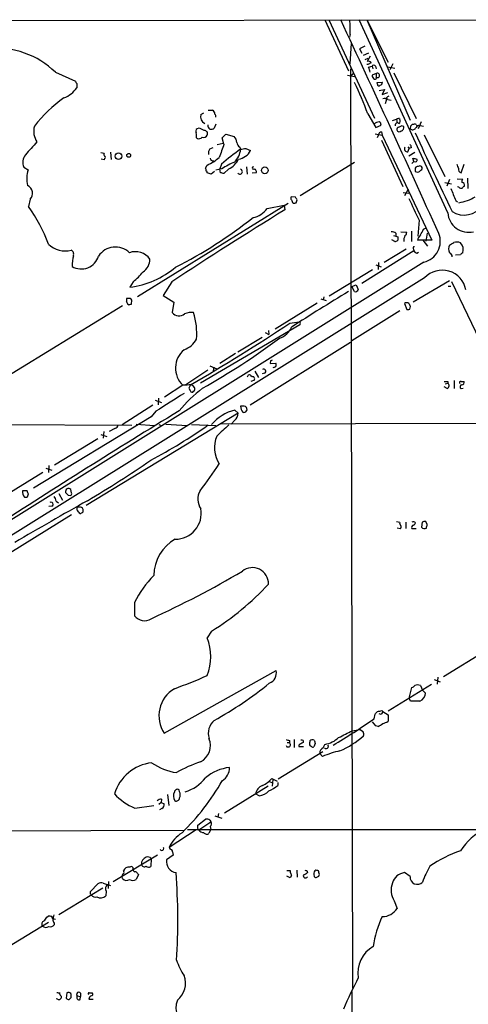
# Model space of a CAD drawing. Extents: x 0 to 1024, y 15 to 824.
# Drawn here: x 604 to 693, y 628 to 823 of the extents above; entities that cross this region are included whole.
import ezdxf

# ---------------------------------------------------------------- set-up
doc = ezdxf.new("R2010")
doc.units = 0
doc.header["$MEASUREMENT"] = 0
doc.layers.add('MAIN', color=5, linetype='CONTINUOUS')

msp = doc.modelspace()

# ---------------------------------------------------------------- linework, layer by layer
at = {"layer": 'MAIN'}
for p, q in [((511.3867, 823.214), (749.808, 823.468)), ((664.8027, 823.468), (669.4593, 813.308)), ((665.5647, 823.468), (674.624, 803.9947)), ((689.102, 785.1987), (671.576, 823.468)), ((673.1, 823.468), (677.3333, 815.086)), ((673.1, 823.468), (681.6513, 803.5713)), ((669.798, 820.5047), (669.6287, 819.9967)), ((669.9673, 818.7267), (669.7133, 814.7473)), ((672.6767, 818.2187), (671.6607, 817.7107)), ((671.6607, 817.7107), (672.084, 816.864)), ((673.4387, 816.864), (672.338, 816.356)), ((672.7613, 815.594), (673.354, 815.848)), ((673.7773, 816.2713), (673.1847, 815.1707)), ((669.8827, 813.7313), (670.2213, 631.6133)), ((673.2693, 814.578), (673.1, 814.578)), ((673.4387, 814.07), (674.116, 814.2393)), ((674.116, 814.2393), (674.2853, 813.7313)), ((674.7933, 814.2393), (674.9627, 813.7313)), ((677.2487, 814.1547), (678.6033, 813.9007)), ((678.2647, 814.7473), (677.672, 813.562)), ((611.4627, 813.054), (615.442, 811.276)), ((669.29, 812.4613), (670.6447, 812.2073)), ((669.8827, 812.3767), (670.3907, 812.8)), ((674.9627, 812.8), (674.116, 812.4613)), ((674.9627, 812.8), (674.9627, 812.038)), ((678.434, 812.9693), (682.8367, 803.91)), ((615.696, 810.8527), (615.696, 810.006)), ((675.132, 811.022), (676.148, 811.1067)), ((675.2167, 810.6833), (675.132, 811.022)), ((675.5553, 809.4133), (676.5713, 809.6673)), ((676.5713, 809.6673), (676.148, 808.6513)), ((676.148, 808.6513), (677.2487, 809.0747)), ((676.91, 807.466), (676.7407, 806.7887)), ((677.2487, 807.6353), (677.926, 807.5507)), ((641.6887, 805.5187), (642.5353, 805.5187)), ((640.2493, 804.672), (640.842, 805.0107)), ((673.2693, 804.8413), (674.878, 802.132)), ((678.18, 803.4867), (678.942, 803.7407)), ((678.942, 803.7407), (679.1113, 802.9787)), ((679.5347, 803.91), (679.6193, 803.7407)), ((639.826, 801.9627), (639.4873, 801.878)), ((643.2127, 802.8093), (642.874, 801.9627)), ((674.878, 802.132), (675.894, 802.5553)), ((680.3813, 802.3013), (679.958, 802.4707)), ((681.736, 802.386), (681.6513, 801.878)), ((682.3287, 802.7247), (682.0747, 802.7247)), ((683.8527, 803.2327), (683.26, 801.878)), ((683.3447, 802.5553), (684.276, 802.386)), ((639.4027, 800.1), (639.572, 799.9307)), ((644.4827, 800.1), (645.16, 800.7773)), ((644.8213, 798.83), (644.4827, 800.1)), ((645.16, 800.7773), (646.8533, 800.354)), ((674.7087, 800.862), (676.148, 800.608)), ((675.386, 800.6927), (675.132, 800.1)), ((675.9787, 801.2853), (676.148, 800.608)), ((675.9787, 799.592), (680.212, 790.448)), ((676.148, 800.608), (685.9693, 779.78)), ((684.4453, 800.6927), (688.5093, 792.3953)), ((642.0273, 797.8987), (642.7047, 798.1527)), ((643.4667, 798.7453), (644.652, 798.9993)), ((647.954, 798.2373), (648.1233, 797.814)), ((649.1393, 797.9833), (650.0707, 797.56)), ((681.228, 798.322), (681.482, 797.9833)), ((681.228, 797.306), (681.482, 797.9833)), ((681.9053, 798.1527), (681.482, 797.9833)), ((620.4373, 797.1367), (621.1147, 797.052)), ((621.1147, 795.6973), (620.522, 795.8667)), ((621.1993, 795.9513), (621.1147, 795.6973)), ((622.3847, 797.2213), (622.4693, 795.782)), ((682.5827, 797.1367), (681.3973, 796.4593)), ((682.4133, 795.3587), (682.1593, 796.036)), ((605.1973, 794.258), (606.044, 793.75)), ((641.1807, 794.0887), (641.5193, 794.6813)), ((644.398, 793.9193), (643.2127, 793.6653)), ((644.3133, 794.8507), (643.9747, 793.9193)), ((644.144, 793.1573), (643.9747, 793.9193)), ((645.7527, 793.9193), (644.8213, 792.988)), ((649.3087, 794.3427), (649.3933, 792.9033)), ((659.892, 788.67), (670.6447, 795.274)), ((681.99, 795.02), (682.4133, 795.3587)), ((691.7267, 793.1573), (692.3193, 794.8507)), ((642.9587, 793.4113), (642.2813, 792.9033)), ((651.1713, 793.1573), (650.4093, 793.0727)), ((682.6673, 793.4113), (683.1753, 793.242)), ((689.4407, 791.8027), (688.9327, 790.5327)), ((690.9647, 791.972), (692.0653, 791.8873)), ((692.9967, 792.0567), (693.0813, 790.0247)), ((680.6353, 788.67), (681.3127, 789.94)), ((688.5093, 791.21), (689.864, 790.956)), ((691.3033, 790.2787), (691.0493, 790.3633)), ((606.4673, 787.908), (606.1287, 786.4687)), ((658.9607, 788.3313), (658.114, 788.416)), ((659.13, 787.2307), (659.2993, 787.8233)), ((680.2967, 789.2627), (681.3973, 789.0933)), ((657.5213, 787.0613), (627.7187, 768.604)), ((653.3727, 786.0453), (656.7593, 786.7227)), ((656.7593, 786.7227), (656.844, 785.7913)), ((690.7107, 787.654), (691.0493, 787.4)), ((683.4293, 783.7593), (683.1753, 780.6267)), ((684.276, 781.9813), (684.6993, 782.1507)), ((678.3493, 780.7113), (678.8573, 780.6267)), ((678.8573, 781.2193), (678.8573, 780.6267)), ((679.196, 780.4573), (679.196, 779.78)), ((679.7887, 781.4733), (680.974, 781.3887)), ((681.9053, 781.558), (681.9053, 779.526)), ((685.038, 781.2193), (684.784, 779.6107)), ((676.4867, 775.462), (680.8893, 778.0867)), ((678.6033, 779.526), (678.0107, 779.8647)), ((682.3287, 778.002), (682.4133, 777.6633)), ((684.1913, 779.78), (683.0907, 779.78)), ((684.1913, 779.78), (685.1227, 778.5947)), ((685.9693, 779.78), (684.1913, 779.78)), ((682.4133, 777.6633), (672.084, 771.2287)), ((683.006, 777.24), (683.3447, 777.4093)), ((691.642, 776.9013), (690.626, 776.8167)), ((684.3607, 775.462), (542.8827, 686.9853)), ((674.878, 774.954), (675.894, 774.5307)), ((675.386, 775.3773), (675.3013, 774.0227)), ((684.53, 772.3293), (544.7453, 685.1227)), ((665.6493, 768.7733), (674.2007, 774.0227)), ((626.872, 771.5673), (626.1947, 770.4667)), ((634.492, 771.5673), (632.7987, 768.858)), ((670.1367, 770.636), (670.9833, 770.9747)), ((670.6447, 769.62), (670.1367, 770.636)), ((670.9833, 770.9747), (671.4067, 770.0433)), ((689.4407, 771.7367), (682.244, 767.5033)), ((689.1867, 770.7207), (689.6947, 770.7207)), ((689.864, 771.652), (696.976, 756.7507)), ((626.2793, 768.2653), (625.5173, 768.2653)), ((632.7987, 768.858), (634.9153, 767.5033)), ((664.5487, 768.604), (664.464, 768.0113)), ((624.7553, 766.826), (595.63, 748.9613)), ((626.5333, 767.1647), (626.618, 767.9267)), ((634.9153, 767.5033), (634.5767, 765.4713)), ((663.2787, 767.334), (654.9813, 762.1693)), ((663.956, 768.1807), (665.0567, 767.842)), ((680.5507, 767.2493), (680.974, 766.064)), ((681.5667, 766.1487), (681.736, 766.6567)), ((679.6193, 765.81), (670.1367, 759.8833)), ((659.8073, 763.016), (640.1647, 751.5013)), ((657.86, 763.3547), (659.7227, 763.6087)), ((659.892, 763.27), (659.8073, 763.016)), ((652.3567, 760.5607), (647.5307, 757.5973)), ((652.9493, 761.492), (653.7113, 761.1533)), ((653.6267, 761.9153), (653.7113, 761.1533)), ((669.8827, 759.5447), (649.986, 747.0987)), ((647.1073, 757.3433), (643.9747, 755.396)), ((642.0273, 754.888), (643.382, 754.2953)), ((642.7893, 754.634), (642.7047, 753.9567)), ((654.05, 755.904), (653.9653, 755.396)), ((653.9653, 755.396), (655.066, 755.4807)), ((641.604, 754.0413), (637.286, 751.1627)), ((649.478, 752.7713), (649.6473, 753.11)), ((650.9173, 753.872), (651.6793, 752.602)), ((652.8647, 753.4487), (652.3567, 753.364)), ((636.6933, 751.078), (633.0527, 748.7073)), ((637.54, 751.078), (636.6933, 751.078)), ((638.2173, 751.1627), (637.8787, 750.4853)), ((650.8327, 752.094), (650.1553, 751.84)), ((689.0173, 750.4007), (688.4247, 750.7393)), ((688.594, 751.332), (689.102, 751.5013)), ((689.102, 751.84), (689.102, 751.5013)), ((690.372, 752.0093), (690.372, 750.4007)), ((691.7267, 751.84), (692.3193, 751.84)), ((637.8787, 750.4853), (638.1327, 750.062)), ((691.7267, 750.4007), (692.15, 750.4853)), ((624.6707, 743.2887), (630.7667, 747.1833)), ((631.19, 748.1147), (632.46, 747.6913)), ((631.8673, 748.538), (631.7827, 747.1833)), ((647.6153, 745.5747), (617.5587, 727.2867)), ((631.3593, 745.9133), (630.428, 744.8127)), ((646.938, 746.1673), (647.6153, 745.5747)), ((626.618, 743.1193), (587.0787, 743.2887)), ((630.428, 744.8127), (607.1447, 730.6733)), ((627.4647, 743.3733), (631.1053, 743.1193)), ((631.952, 743.2887), (632.3753, 743.1193)), ((633.3067, 743.3733), (637.54, 743.1193)), ((638.3867, 743.2887), (643.2127, 743.1193)), ((830.6647, 743.7967), (644.0593, 743.3733)), ((646.938, 744.1353), (646.2607, 743.3733)), ((620.4373, 741.3413), (621.6227, 740.918)), ((621.03, 741.934), (620.9453, 740.5793)), ((623.2313, 742.5267), (622.1307, 741.934)), ((619.8447, 740.4947), (611.2933, 735.2453)), ((610.1927, 735.1607), (610.108, 733.806)), ((609.0073, 733.806), (600.5407, 728.5567)), ((609.6, 734.6527), (610.7853, 734.2293)), ((605.8747, 730.1653), (604.9433, 730.1653)), ((605.9593, 728.98), (606.1287, 729.5727)), ((612.14, 729.6573), (612.902, 728.3027)), ((614.0027, 729.3187), (614.5107, 729.234)), ((614.68, 729.742), (614.5107, 730.4193)), ((611.632, 728.1333), (612.0553, 727.7947)), ((614.68, 725.424), (584.8773, 706.9667)), ((610.7853, 727.1173), (610.1927, 727.0327)), ((615.7807, 726.3553), (615.7807, 726.8633)), ((678.942, 724.0693), (679.6193, 723.9847)), ((680.8047, 723.9847), (680.8047, 722.7147)), ((684.022, 723.9847), (683.9373, 722.9687)), ((685.038, 723.4767), (684.784, 724.0693)), ((679.704, 722.63), (679.1113, 722.7993)), ((681.99, 722.7147), (682.8367, 722.7147)), ((627.126, 708.0673), (627.126, 705.4427)), ((642.366, 702.3947), (641.5193, 701.04)), ((696.6373, 698.5), (688.2553, 693.3353)), ((632.968, 682.1593), (655.1507, 694.6053)), ((686.3927, 692.8273), (687.578, 692.3193)), ((687.1547, 693.2507), (686.9853, 691.896)), ((685.8847, 691.8113), (677.3333, 686.562)), ((681.482, 689.102), (681.99, 691.2187)), ((683.6833, 691.642), (684.1067, 690.7107)), ((684.1067, 690.7107), (684.6993, 690.118)), ((681.736, 688.5093), (681.482, 689.102)), ((676.0633, 686.6467), (676.2327, 686.4773)), ((676.148, 686.054), (676.2327, 686.4773)), ((676.2327, 686.4773), (677.3333, 685.8)), ((674.878, 683.5987), (674.2007, 684.4453)), ((674.5393, 685.038), (674.7087, 685.9693)), ((677.3333, 685.8), (677.3333, 684.53)), ((670.2213, 682.6673), (671.6607, 682.9213)), ((672.338, 682.4133), (671.6607, 682.9213)), ((675.3013, 683.514), (674.878, 683.5987)), ((657.7753, 680.72), (657.7753, 680.2967)), ((658.7067, 680.8893), (658.7067, 679.3653)), ((660.4847, 680.72), (660.4847, 680.2967)), ((657.352, 680.2967), (657.7753, 680.2967)), ((659.638, 679.5347), (660.5693, 679.5347)), ((662.8553, 680.1273), (662.6013, 679.45)), ((664.464, 679.2807), (664.8027, 679.958)), ((655.574, 673.1), (664.3793, 678.5187)), ((663.7867, 678.18), (664.2947, 677.5873)), ((654.304, 673.1847), (655.32, 672.6767)), ((654.4733, 673.0153), (654.3887, 671.6607)), ((636.016, 670.56), (635.9313, 670.9833)), ((653.542, 671.6607), (644.906, 666.3267)), ((653.796, 672.592), (654.4733, 672.338)), ((655.4893, 672.4227), (655.4893, 671.83)), ((632.46, 669.1207), (632.3753, 668.4433)), ((633.6453, 670.052), (633.8993, 667.8507)), ((651.764, 669.798), (651.0867, 670.1367)), ((627.2107, 667.3427), (630.936, 667.8507)), ((632.3753, 668.4433), (631.952, 668.02)), ((632.5447, 667.258), (632.0367, 667.004)), ((632.3753, 668.4433), (632.968, 668.1893)), ((639.6567, 663.956), (641.1807, 665.1413)), ((642.0273, 664.972), (642.1967, 664.6333)), ((643.0433, 665.8187), (644.398, 665.3107)), ((643.7207, 666.242), (643.636, 665.5647)), ((639.318, 663.0247), (633.984, 659.5533)), ((639.6567, 663.3633), (639.6567, 663.956)), ((639.826, 663.0247), (642.1967, 664.6333)), ((642.1967, 663.1093), (641.858, 662.3473)), ((642.112, 663.702), (642.1967, 663.1093)), ((513.6727, 662.686), (636.9473, 662.94)), ((633.984, 659.5533), (634.1533, 659.2147)), ((622.8927, 652.78), (631.698, 658.114)), ((630.428, 657.352), (630.3433, 655.7433)), ((634.746, 658.0293), (633.476, 657.098)), ((634.6613, 658.7067), (634.746, 658.0293)), ((624.7553, 653.3727), (624.6707, 653.796)), ((627.888, 654.2193), (627.4647, 653.2033)), ((627.7187, 654.3887), (627.888, 654.2193)), ((657.2673, 654.9813), (657.9447, 654.9813)), ((657.9447, 653.542), (657.2673, 653.8807)), ((657.9447, 654.9813), (657.9447, 654.558)), ((658.1987, 653.9653), (657.9447, 653.542)), ((659.2147, 655.066), (659.2993, 653.6267)), ((661.2467, 654.9813), (661.3313, 654.558)), ((662.6013, 654.2193), (662.686, 653.796)), ((663.194, 654.9813), (663.0247, 655.066)), ((663.194, 653.6267), (663.6173, 653.8807)), ((681.6513, 653.796), (680.5507, 654.558)), ((620.8607, 651.51), (612.14, 646.176)), ((618.4053, 650.8327), (619.8447, 652.3567)), ((620.9453, 652.4413), (622.3847, 652.018)), ((621.9613, 652.78), (621.8767, 651.4253)), ((618.4053, 650.4093), (618.4053, 650.8327)), ((621.538, 650.9173), (621.4533, 649.986)), ((678.5187, 648.97), (679.1113, 647.446)), ((609.7693, 645.7527), (610.0233, 645.922)), ((611.2087, 645.414), (611.4627, 645.3293)), ((601.6413, 639.572), (610.108, 644.7367)), ((611.2087, 644.5673), (611.2087, 644.2287)), ((613.7487, 630.7667), (613.5793, 629.666)), ((614.172, 629.412), (614.5953, 629.8353)), ((615.7807, 630.174), (616.458, 630.0047)), ((616.3733, 629.412), (616.458, 630.0047)), ((616.458, 630.682), (616.458, 630.0047)), ((618.1513, 630.7667), (618.744, 630.7667)), ((670.1367, 631.0207), (670.306, 493.8607)), ((611.886, 629.4967), (611.632, 629.5813)), ((618.0667, 629.4967), (618.9133, 629.4967))]:
    msp.add_line(p, q, dxfattribs=at)
for centre, radius in [((623.9353, 796.4366), 0.6458), ((625.9745, 796.5948), 0.3759), ((652.8962, 793.6348), 0.6613)]:
    msp.add_circle(centre, radius, dxfattribs=at)
for centre, radius, start, end in [((-3011.498, -887.3234), 4057.7132, 24.2790995, 24.93657), ((644.5733, 821.2666), 25.2362, 358.269934, 5.004376), ((599.6915, 801.0302), 16.8266, 45.608211, 94.898385), ((673.4387, 814.6626), 0.5681, 26.574073, 116.56054), ((758.2779, 645.4075), 189.3281, 116.450446, 116.679643), ((419.608, 728.912), 267.7348, 18.316974, 18.546157), ((674.4546, 814.1405), 0.3527, 16.262153, 163.733298), ((615.9922, 811.3183), 0.5518, 184.396316, 237.536771), ((675.0053, 812.5038), 0.8903, 182.736106, 244.640967), ((674.7509, 811.9111), 0.2469, 239.072061, 30.927939), ((675.1744, 812.419), 0.4359, 240.941566, 119.058434), ((611.0297, 813.2354), 5.6748, 292.005209, 325.314106), ((620.3269, 786.0072), 56.1927, 19.582863, 26.433634), ((675.4707, 810.5987), 0.2678, 161.578587, 341.558284), ((675.7059, 810.9749), 0.4613, 272.335786, 16.600508), ((629.0149, 785.5464), 27.4682, 125.264717, 142.189029), ((676.6242, 807.0215), 0.8756, 44.504926, 116.559198), ((677.6362, 807.606), 0.7396, 107.158544, 190.911862), ((642.2053, 804.7483), 0.8381, 0.574306, 66.812181), ((641.7845, 804.2776), 1.585, 165.59203, 240.802143), ((642.6833, 804.3333), 0.5558, 342.265932, 49.626823), ((679.549, 802.7379), 1.1722, 90.698992, 121.186735), ((679.1306, 803.3981), 0.5968, 302.358529, 35.03213), ((610.8906, 801.3584), 3.7213, 163.970008, 214.450635), ((639.8067, 801.3739), 0.5968, 122.358529, 215.03213), ((639.2461, 798.8128), 3.2028, 58.350542, 79.56859), ((640.9126, 800.8762), 0.6633, 336.151522, 88.78186), ((642.578, 802.5978), 0.9749, 177.519127, 235.607402), ((642.2812, 802.725), 0.9657, 254.75633, 307.8703), ((675.6828, 801.496), 1.7414, 94.198842, 131.04633), ((675.2167, 802.64), 0.6826, 352.87186, 60.261365), ((679.1342, 802.5651), 0.456, 46.164063, 191.945595), ((679.4924, 801.751), 0.4827, 105.265529, 195.254078), ((679.4923, 801.7509), 0.4826, 195.245747, 322.137512), ((679.3066, 803.1722), 0.9573, 273.51548, 312.879217), ((679.7834, 802.0843), 0.636, 278.12628, 19.947705), ((682.1654, 802.392), 0.7269, 224.994427, 323.801673), ((766.5553, 717.9054), 119.7133, 134.885375, 135.114625), ((682.5827, 802.3857), 0.4236, 53.157154, 126.842846), ((684.0644, 801.2428), 1.4969, 118.737847, 151.253601), ((683.1754, 802.894), 0.3787, 206.558284, 296.558284), ((636.5676, 800.3117), 2.843, 355.729587, 14.66191), ((639.826, 800.8337), 0.938, 254.289525, 316.222366), ((640.7574, 801.0057), 0.8594, 252.802672, 332.436138), ((645.4482, 799.0503), 1.9168, 3.541466, 42.856217), ((676.1477, 800.5235), 0.7803, 102.508101, 167.475971), ((1761.7761, 1295.9131), 1187.1747, 204.6362999, 205.4662384), ((1241.7033, 226.4614), 854.3395, 137.898199, 138.127373), ((643.0012, 797.0943), 1.2631, 140.444741, 193.566481), ((996.7119, 672.4941), 373.882, 160.250827, 160.677621), ((669.4347, 766.4824), 37.8925, 124.223094, 131.526328), ((643.6923, 798.3352), 4.4615, 316.675634, 353.291364), ((648.5888, 799.2955), 1.234, 185.897701, 239.041021), ((647.2507, 799.0019), 3.1673, 278.15543, 332.918792), ((606.307, 1051.8945), 257.4986, 279.345898, 279.575085), ((681.1313, 797.8987), 0.6006, 145.680159, 279.26626), ((680.9498, 798.0939), 0.9573, 3.521453, 42.879217), ((607.339, 795.2136), 2.3452, 140.246981, 204.045837), ((621.4264, 796.7941), 0.4046, 140.395708, 235.850351), ((621.0936, 796.2053), 0.2751, 292.594233, 67.405767), ((638.1487, 802.5305), 8.5423, 293.239632, 312.229609), ((642.6764, 796.083), 0.5664, 184.760281, 281.498411), ((644.0166, 797.6026), 4.072, 295.236547, 334.766598), ((724.9038, 1007.6068), 215.8455, 258.578053, 258.807257), ((682.6372, 795.6973), 0.4058, 236.525241, 24.670622), ((611.7226, 792.029), 5.9337, 163.139641, 193.763407), ((640.3341, 793.6655), 0.9465, 349.683783, 26.559637), ((652.1712, 782.4034), 13.8938, 112.126713, 124.019239), ((647.9736, 793.3677), 0.4904, 205.410093, 72.226397), ((650.6633, 794.0887), 0.254, 90, 270), ((650.7977, 793.4063), 0.449, 326.317011, 107.417971), ((852.0172, 793.75), 169.3502, 179.885409, 180.114592), ((683.2458, 793.764), 0.6635, 88.773593, 150.69541), ((682.8363, 794.3432), 1.1522, 287.110772, 323.960562), ((683.5986, 793.7926), 0.7194, 61.913927, 118.079046), ((683.5804, 794.1068), 0.4797, 293.02137, 41.924177), ((902.694, 879.0901), 227.9505, 201.687943, 201.917159), ((691.9449, 793.864), 0.7396, 169.088138, 252.841456), ((641.2231, 793.1998), 0.2992, 351.834695, 81.891564), ((578.4003, 602.5303), 200.805, 71.45046, 71.679643), ((602.1503, 623.7182), 174.5654, 75.851179, 76.080322), ((692.4885, 791.4217), 0.6292, 132.268789, 199.661787), ((605.2641, 789.0847), 1.6829, 315.637958, 65.600564), ((1282.8983, 1042.8481), 644.8335, 203.083705, 203.3128799), ((691.7691, 790.7024), 0.6297, 222.290215, 289.634851), ((691.9546, 790.7248), 0.4887, 336.855286, 96.88654), ((692.7006, 789.8129), 0.7785, 112.394546, 157.621866), ((658.4256, 788.1581), 0.4045, 140.386678, 235.873798), ((659.1724, 787.8868), 0.9758, 183.73127, 229.392973), ((532.13, 703.4273), 152.6261, 33.57027, 33.799453), ((1761.9148, 1293.9189), 1193.0607, 205.0865278, 205.3157103), ((690.2461, 795.0597), 7.9001, 277.690496, 302.757494), ((578.4992, 766.9242), 33.8434, 20.937283, 35.274748), ((649.5391, 788.9852), 4.8311, 282.426669, 322.516228), ((658.7068, 788.0763), 0.9456, 259.674018, 296.58673), ((692.3075, 789.1496), 4.3853, 237.460166, 326.397989), ((1088.6518, 82.5619), 825.2209, 121.5514011, 123.3909834), ((592.1101, 858.6322), 94.5976, 297.134316, 308.175818), ((693.2541, 785.5343), 4.1657, 184.620976, 282.870596), ((681.009, 783.0308), 3.4314, 321.201202, 342.190762), ((677.8119, 779.2205), 2.2557, 62.389812, 87.100556), ((721.3666, 865.1968), 94.6527, 243.313535, 243.542773), ((682.8058, 779.6263), 2.4266, 153.440229, 182.368939), ((680.2967, 781.304), 0.6826, 299.738635, 7.12814), ((686.3616, 778.7289), 3.4356, 141.220905, 162.18525), ((683.4252, 779.561), 4.2044, 282.856213, 21.980827), ((613.3834, 782.3313), 4.659, 225.329577, 285.077257), ((623.3399, 774.4851), 3.967, 45.709816, 146.971712), ((678.544, 780.4829), 0.9587, 273.546139, 312.848561), ((682.504, 778.2258), 0.2843, 91.209443, 231.928805), ((690.9856, 778.0867), 1.7226, 153.745835, 206.254165), ((562.864, 990.7526), 246.8297, 300.851168, 301.08035), ((690.8523, 777.5179), 1.9236, 65.762612, 107.080393), ((690.2244, 777.9442), 1.9423, 341.400875, 43.126565), ((614.2567, 777.0707), 0.8338, 336.035418, 66.041697), ((623.2682, 774.6685), 8.5037, 165.956403, 180.358452), ((616.5985, 777.6744), 3.5666, 239.05911, 343.263057), ((627.2704, 773.9006), 3.6154, 36.570691, 108.721107), ((627.003, 776.1147), 3.1716, 304.937261, 358.916009), ((683.345, 778.3412), 1.1522, 216.039438, 252.889228), ((689.2225, 776.618), 0.7396, 349.088138, 72.841456), ((692.3619, 776.6049), 0.7785, 112.394546, 157.621866), ((623.8402, 788.1289), 17.8184, 277.593177, 309.833691), ((616.667, 783.7191), 15.8685, 310.023314, 319.979506), ((688.0175, 769.1674), 4.7075, 9.677023, 137.803353), ((794.8672, 767.9266), 169.3502, 179.885409, 180.114558), ((541.7862, 683.4085), 119.7487, 44.893901, 45.12305), ((863.7699, 445.7194), 377.7145, 120.959886, 122.973446), ((670.804, 770.2308), 0.6312, 255.382563, 342.71908), ((624.601, 766.6713), 1.2961, 14.475817, 45.012503), ((583.8505, 936.3814), 174.5168, 283.927624, 284.156839), ((681.0389, 766.6427), 0.7787, 62.595812, 128.827588), ((512.2117, 682.3053), 189.3506, 26.453883, 26.683026), ((635.9314, 766.572), 1.7455, 219.094018, 309.09147), ((638.3865, 762.0859), 3.4118, 82.869568, 113.391095), ((625.3106, 761.289), 14.1324, 355.670044, 17.213701), ((681.1435, 766.9943), 0.9456, 259.674018, 296.58673), ((429.5852, 1109.2119), 414.3991, 300.228977, 303.425855), ((654.6557, 764.031), 3.8238, 287.853074, 337.905041), ((659.7227, 763.397), 0.2117, 323.124688, 90), ((635.4, 762.3826), 4.5486, 289.887433, 331.640463), ((568.77, 877.6505), 146.0439, 299.456086, 306.591695), ((639.9038, 754.4802), 4.6778, 129.199436, 226.660521), ((696.5393, 671.3237), 94.6529, 116.443665, 116.672875), ((654.6427, 755.163), 0.5555, 252.243539, 319.643715), ((654.4311, 755.142), 0.7196, 331.921424, 28.078576), ((649.732, 752.4327), 0.6826, 29.738635, 97.12814), ((650.4592, 752.343), 0.4489, 326.309933, 107.433969), ((652.653, 753.8297), 0.4359, 299.058435, 119.058434), ((638.0311, 750.0893), 1.104, 30.807104, 116.414182), ((688.7634, 921.1898), 169.3501, 269.885409, 270.114558), ((688.7009, 750.9786), 0.6589, 298.700686, 52.498745), ((691.6702, 751.5861), 0.2602, 77.454468, 220.620402), ((692.0009, 750.7559), 0.4488, 114.989129, 232.333315), ((691.8597, 751.6555), 0.4952, 264.390726, 21.872304), ((1523.1382, -649.2849), 1655.8525, 122.3565973, 122.5857841), ((658.398, 727.343), 29.2021, 127.581392, 140.295794), ((638.4835, 750.0378), 0.3516, 176.053693, 296.557764), ((554.1475, 834.5301), 119.7134, 314.893869, 315.123086), ((638.5136, 750.3584), 0.552, 327.524828, 32.466416), ((649.5747, 746.7795), 1.4591, 174.107328, 225.208246), ((648.3774, 744.5579), 2.385, 73.501866, 96.116015), ((648.7581, 746.2943), 0.6252, 331.713519, 61.680624), ((1675.2038, -947.3535), 1986.8384, 121.5389812, 122.7820643), ((649.2352, 737.4487), 9.0162, 104.760964, 139.62975), ((645.5814, 745.6527), 2.0354, 311.797646, 357.803785), ((648.7583, 746.3791), 0.6695, 251.573171, 325.301058), ((622.9351, 743.5004), 1.0177, 286.919786, 343.067804), ((586.4873, 820.6698), 95.1217, 297.454969, 305.473315), ((1194.8928, 149.4279), 808.7799, 132.7634796, 132.9926623), ((649.0012, 738.7462), 6.0553, 158.121104, 212.425836), ((523.8691, 888.3543), 185.6584, 300.397921, 304.994321), ((568.0289, 785.6581), 90.944, 322.397013, 326.527616), ((606.4252, 729.9538), 1.4969, 171.877476, 225), ((606.8302, 730.2241), 0.9573, 183.521453, 222.879217), ((614.0619, 730.0215), 0.5997, 41.552613, 198.954597), ((740.7486, 856.5725), 179.6053, 224.885386, 225.114569), ((614.214, 729.6151), 0.483, 307.902036, 15.233269), ((642.9995, 728.5223), 3.3501, 150.630601, 214.821925), ((1018.058, 17.2761), 815.8644, 119.3785938, 120.545346), ((605.5359, 729.8271), 0.947, 259.708141, 296.556934), ((610.5737, 727.4983), 0.4359, 299.046943, 119.058434), ((609.3252, 727.6468), 2.3575, 11.90906, 36.972457), ((616.204, 725.8479), 1.1001, 67.369719, 112.630281), ((446.7257, 599.0287), 211.6404, 36.756638, 36.985843), ((616.2253, 726.6513), 0.9754, 273.726937, 319.411448), ((616.2324, 726.2143), 0.7597, 344.92479, 58.68055), ((635.1934, 725.7297), 5.1318, 269.730924, 9.86925), ((680.2124, 723.7731), 0.6297, 160.365149, 227.709785), ((682.2604, 723.4023), 0.6421, 40.034086, 114.904769), ((682.0326, 724.1114), 0.778, 292.371723, 337.628278), ((684.5722, 722.5029), 1.5807, 82.299482, 110.370222), ((515.5975, 765.4645), 174.5653, 345.853137, 346.082312), ((679.3511, 723.0181), 0.5245, 312.280302, 33.459819), ((682.4768, 722.8946), 0.519, 106.58081, 200.282109), ((684.4877, 723.3497), 0.6694, 214.691906, 304.691906), ((639.2986, 713.3256), 8.3629, 119.588097, 179.481361), ((544.2112, 892.2948), 206.3223, 294.70046, 300.350027), ((650.4619, 711.7937), 3.1659, 358.44886, 129.175061), ((646.9011, 697.9699), 22.2039, 135.973861, 152.950606), ((613.9191, 748.2541), 53.9658, 301.811611, 317.37414), ((629.0799, 706.8337), 2.3985, 215.447426, 304.199583), ((631.5292, 697.3147), 10.6621, 339.549053, 20.450444), ((652.9815, 694.131), 2.2204, 291.519185, 12.333731), ((596.408, 796.2331), 112.1195, 290.133226, 293.725185), ((638.207, 685.5875), 6.2609, 120.812148, 213.199192), ((606.5696, 750.3104), 74.9855, 298.956944, 309.035895), ((681.652, 692.3186), 1.1507, 287.082228, 323.98361), ((683.133, 689.9911), 1.7402, 71.565051, 108.434949), ((682.6673, 222.8597), 465.6505, 89.885396, 90.114592), ((682.9424, 690.1391), 1.757, 291.934027, 359.311923), ((547.9627, 813.2233), 179.6055, 314.885409, 315.114591), ((633.29, 898.2119), 215.8458, 281.200552, 281.429735), ((645.1776, 682.118), 3.4597, 131.746314, 196.363279), ((599.5163, 792.286), 130.8839, 300.737261, 304.973874), ((675.8094, 686.6469), 0.6828, 240.262404, 299.730309), ((675.6545, 687.2525), 3.1985, 280.414759, 301.659608), ((330.2167, 1359.3149), 757.2682, 296.4496139, 296.6787967), ((674.3844, 685.9831), 2.6338, 290.372473, 314.567756), ((638.5747, 679.701), 3.5861, 296.319967, 23.715099), ((699.7572, 850.1118), 174.5167, 255.85114, 256.080347), ((660.1883, 680.3387), 0.483, 52.140624, 105.244715), ((663.3211, 680.0851), 1.5807, 159.629778, 187.700518), ((662.3897, 680.0851), 0.7782, 67.620265, 135.010412), ((832.1146, 722.7895), 174.5531, 193.917671, 194.146862), ((663.9564, 685.037), 5.149, 279.460127, 313.6725), ((661.3668, 693.8846), 16.489, 292.835677, 312.10584), ((671.8907, 681.9779), 0.6243, 328.453829, 44.227622), ((657.5167, 679.9088), 0.4662, 206.064784, 56.309932), ((660.0648, 679.6095), 0.4332, 90.462906, 189.940573), ((660.5273, 679.7459), 0.5524, 94.422569, 147.506537), ((662.051, 679.9157), 0.2994, 188.143638, 278.121983), ((662.432, 679.7889), 0.3788, 206.598874, 296.54476), ((664.8959, 678.2562), 1.1118, 112.858902, 183.92994), ((675.4524, 648.423), 31.2258, 104.250123, 110.935889), ((665.0567, 679.5346), 0.4233, 216.856362, 36.886139), ((631.5651, 667.5834), 8.7971, 96.870787, 163.127454), ((636.9439, 685.3699), 11.1045, 234.609034, 262.129449), ((648.5405, 651.3561), 26.4896, 108.43276, 119.681782), ((646.9805, 666.3686), 9.0793, 96.694979, 129.701987), ((642.8953, 675.3388), 3.0271, 301.62759, 0.893429), ((602.8387, 696.6172), 47.993, 314.577996, 330.193622), ((634.8316, 678.2363), 8.0092, 286.577346, 322.440611), ((650.1095, 676.9942), 5.6662, 294.300685, 317.753859), ((635.6349, 670.3993), 0.6549, 63.090646, 165.796132), ((653.1537, 669.8716), 2.0839, 109.989684, 172.691513), ((649.6797, 679.228), 9.4065, 295.378654, 308.142311), ((631.5243, 677.9696), 11.469, 223.07549, 247.907113), ((632.5107, 667.7664), 1.3553, 92.143942, 131.464317), ((636.6899, 669.7495), 1.8742, 154.376963, 211.078573), ((635.3528, 669.3888), 0.6634, 246.162913, 358.782043), ((635.0633, 669.9674), 1.122, 328.113159, 31.882505), ((651.2953, 673.2795), 3.5129, 277.667395, 313.452092), ((632.1356, 668.0058), 0.8524, 298.681808, 12.43184), ((641.3502, 663.7877), 1.3642, 60.242095, 97.137519), ((667.5329, 23380.9551), 22717.8655, 269.9245698, 270.233768), ((639.826, 663.2363), 0.2116, 143.124688, 270), ((640.7677, 663.6382), 1.124, 213.083494, 273.790338), ((641.7552, 664.204), 0.6158, 305.403577, 44.197333), ((701.3084, 652.9283), 11.3496, 115.244437, 148.396169), ((639.7241, 657.0485), 6.2628, 120.728411, 156.42505), ((641.4102, 662.793), 0.6318, 205.932378, 315.134663), ((632.5274, 659.3066), 0.3667, 208.787521, 42.281046), ((634.0685, 658.6219), 0.5988, 8.140927, 81.859073), ((629.9056, 656.2657), 1.4283, 110.217529, 183.974441), ((629.7506, 656.8015), 0.8729, 39.09959, 112.825375), ((699.9687, 634.6026), 25.6619, 108.933919, 124.196183), ((626.0041, 654.537), 1.1378, 80.356373, 161.569829), ((626.4471, 655.309), 0.4313, 350.159803, 125.820301), ((627.3207, 655.1676), 0.4538, 171.419912, 255.972943), ((629.0673, 656.3299), 0.6089, 195.547282, 304.480898), ((629.9474, 656.5529), 0.9012, 233.550995, 296.058953), ((635.6555, 656.7433), 2.2082, 170.756508, 261.751372), ((708.8315, 643.2326), 26.4737, 151.590525, 159.057102), ((625.0092, 653.9654), 0.3785, 116.551512, 206.585359), ((625.5258, 654.033), 1.0147, 220.595783, 305.149756), ((624.6847, 654.6286), 0.3598, 295.568084, 48.165465), ((627.2784, 654.2785), 0.4539, 14.051552, 98.578205), ((513.2327, 645.2843), 122.4577, 356.215355, 4.343159), ((657.2418, 653.906), 0.9587, 3.546139, 42.848561), ((660.9589, 653.9385), 0.4362, 153.270475, 328.612772), ((660.1649, 655.7601), 1.675, 283.971531, 314.136456), ((661.1197, 655.4473), 0.483, 232.140624, 285.244715), ((663.2786, 654.4098), 0.7036, 111.152686, 195.709373), ((663.0246, 653.9652), 0.3785, 206.551513, 296.585359), ((663.2929, 654.6569), 0.3391, 343.045081, 106.954919), ((662.9826, 654.2194), 0.7194, 331.913927, 28.079046), ((680.8697, 651.7869), 2.7894, 96.566798, 164.634988), ((683.064, 653.6583), 1.4194, 174.4328, 317.275551), ((620.4796, 651.2983), 1.2342, 67.832221, 120.958184), ((622.3716, 651.4525), 0.9906, 132.115332, 212.701865), ((626.7874, 654.4527), 1.4212, 241.534326, 298.46213), ((681.7422, 651.0712), 3.8478, 157.78493, 213.097839), ((618.5746, 650.2823), 0.2116, 143.124688, 270.027077), ((619.412, 650.8341), 1.1331, 222.356685, 283.436534), ((620.4021, 650.9945), 1.4567, 240.07169, 316.187639), ((676.0464, 649.5582), 3.7222, 271.564085, 325.427025), ((607.9493, 646.5567), 1.9897, 308.08865, 336.16616), ((610.2351, 644.3571), 1.5792, 69.609571, 97.70781), ((611.1099, 645.7386), 0.3393, 163.087238, 286.928918), ((822.743, 603.4219), 215.8947, 168.578089, 168.807241), ((692.7028, 637.6408), 18.4728, 153.659381, 172.941769), ((609.5153, 644.3134), 0.7573, 116.561667, 206.568435), ((609.5772, 644.9223), 1.2019, 232.043063, 300.805147), ((610.4891, 644.6941), 0.857, 249.765565, 327.107304), ((612.4768, 645.4133), 1.5244, 183.158773, 213.708832), ((677.28, 634.7148), 5.9553, 119.251311, 189.518472), ((647.5645, 641.3669), 12.8359, 198.936902, 214.193201), ((632.9804, 632.6637), 4.2374, 308.059867, 20.581525), ((763.6809, 585.6874), 104.0318, 152.496242, 156.272003), ((612.1398, 631.6975), 0.9461, 243.434949, 280.320555), ((612.7327, 630.5974), 0.456, 158.20559, 248.193924), ((612.2516, 629.9161), 0.4046, 304.14965, 39.604292), ((614.0027, 630.1107), 0.7035, 43.767403, 111.16616), ((613.0289, 630.0471), 1.5807, 352.299482, 20.370222), ((616.0876, 630.4703), 0.4266, 29.749879, 223.993248), ((616.1858, 629.8776), 0.502, 143.808141, 291.934951), ((618.1513, 630.555), 0.2116, 90, 216.875312), ((619.0681, 629.3417), 1.0134, 124.78312, 171.201392), ((618.5361, 630.505), 0.3342, 262.071139, 51.53563), ((612.1439, 629.8084), 0.4046, 230.395708, 325.850351), ((614.2316, 630.3695), 0.9594, 227.162672, 266.438195), ((639.7191, 627.781), 4.4066, 159.457347, 246.518854)]:
    msp.add_arc(centre, radius, start, end, dxfattribs=at)

doc.saveas('drawing.dxf')
